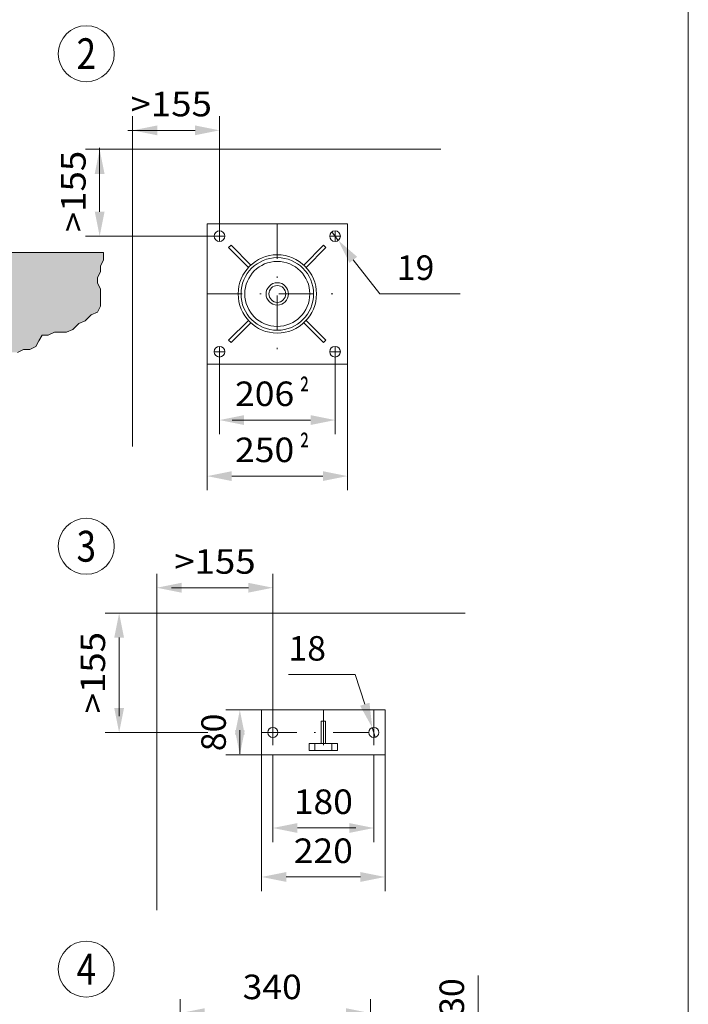
# Model space of a CAD drawing. Units: millimetres. Extents: x 0 to 210, y 0 to 297.
# Drawn here: x 162 to 210, y 109 to 179 of the extents above; entities that cross this region are included whole.
import ezdxf
from ezdxf.enums import TextEntityAlignment as Align

# ---------------------------------------------------------------- set-up
doc = ezdxf.new("R2010")
doc.units = ezdxf.units.MM
doc.header["$LTSCALE"] = 5
doc.linetypes.add('AUSGEZOGEN', pattern=[0])
doc.linetypes.add('DASHDOT', pattern=[1, 0.5, -0.25, 0, -0.25])
for name, color, linetype, true_color in [('Bemassung', 1, 'Continuous', 0xff0000), ('Layer21', 56, 'Continuous', 0x808000), ('Layer30', 56, 'Continuous', 0x808000), ('Schraffur', 96, 'Continuous', 0x008000), ('Volllinie breit', 18, 'Continuous', 0x000000), ('Zeichnungsrahmen', 96, 'Continuous', 0x008000)]:
    doc.layers.add(name, color=color, linetype=linetype, true_color=true_color)
doc.styles.add('Arial', font='arial.ttf')
doc.dimstyles.new('ISO-25', dxfattribs={"dimtxt": 2.5, "dimasz": 2.5, "dimexe": 1.25, "dimexo": 0.625, "dimtad": 1, "dimtxsty": 'Standard', "dimcen": 2.5, "dimadec": 0, "dimazin": 0, "dimtfac": 1, "dimtmove": 0, "dimatfit": 3, "dimfxl": 1, "dimarcsym": 0})

# ---------------------------------------------------------------- blocks, each defined once
blk = doc.blocks.new('avushh_001_nNn010')
at = {"layer": 'Bemassung', "color": 1, "linetype": 'DASHDOT', "lineweight": 18, "true_color": 0xff0000}
for p, q in [((180.36, 129.636), (180.36, 126.436)), ((183.96, 129.636), (183.96, 126.436)), ((187.56, 129.636), (187.56, 126.436)), ((179.56, 128.036), (188.36, 128.036))]:
    blk.add_line(p, q, dxfattribs=at)
at = {"layer": 'Volllinie breit', "color": 18, "linetype": 'AUSGEZOGEN', "lineweight": 18, "true_color": 0x000000}
for p, q in [((188.36, 129.636), (179.56, 129.636)), ((179.56, 129.636), (179.56, 126.436)), ((188.36, 126.436), (188.36, 129.636)), ((183.8, 128.836), (183.8, 127.236)), ((183.8, 128.836), (184.12, 128.836)), ((184.12, 128.836), (184.12, 127.236)), ((182.96, 127.236), (182.96, 126.756)), ((182.96, 127.236), (184.96, 127.236)), ((183.36, 127.236), (183.36, 126.756)), ((184.56, 127.236), (184.56, 126.756)), ((184.96, 127.236), (184.96, 126.756)), ((182.96, 126.756), (184.96, 126.756)), ((179.56, 126.436), (188.36, 126.436))]:
    blk.add_line(p, q, dxfattribs=at)
for centre in [(180.36, 128.036), (187.56, 128.036)]:
    blk.add_circle(centre, 0.36, dxfattribs=at)
blk = doc.blocks.new('*D12')
at = {"layer": 'Schraffur', "linetype": 'AUSGEZOGEN', "lineweight": 18, "true_color": 0xff00ff}
for points in [[(172.091, 138.36), (173.841, 138.01), (173.841, 138.71)], [(180.36, 138.36), (178.61, 138.71), (178.61, 138.01)]]:
    blk.add_hatch(color=6, dxfattribs=at).paths.add_polyline_path(points, flags=0)
at = {"layer": 'Schraffur', "color": 6, "linetype": 'AUSGEZOGEN', "lineweight": 18, "true_color": 0xff00ff}
for p, q in [((172.091, 136.554), (172.091, 139.36)), ((180.36, 129.636), (180.36, 139.36)), ((173.841, 138.36), (173.12, 138.36)), ((178.61, 138.36), (173.841, 138.36))]:
    blk.add_line(p, q, dxfattribs=at)
at = {"layer": 'Schraffur', "color": 6, "linetype": 'AUSGEZOGEN', "lineweight": 18, "true_color": 0xff00ff, "style": 'Arial', "width": 1.056316}
blk.add_text('>155', height=1.75, dxfattribs=at).set_placement((173.32, 139.36), (179.13, 139.36), align=Align.FIT)
blk = doc.blocks.new('*D13')
at = {"layer": 'Schraffur', "linetype": 'AUSGEZOGEN', "lineweight": 18, "true_color": 0xff00ff}
for points in [[(180.36, 121.215), (182.11, 120.865), (182.11, 121.565)], [(187.56, 121.215), (185.81, 121.565), (185.81, 120.865)]]:
    blk.add_hatch(color=6, dxfattribs=at).paths.add_polyline_path(points, flags=0)
at = {"layer": 'Schraffur', "color": 6, "linetype": 'AUSGEZOGEN', "lineweight": 18, "true_color": 0xff00ff}
for p, q in [((180.36, 126.436), (180.36, 120.215)), ((187.56, 126.436), (187.56, 120.215)), ((182.11, 121.215), (185.81, 121.215)), ((185.81, 121.215), (186.27, 121.215))]:
    blk.add_line(p, q, dxfattribs=at)
at = {"layer": 'Schraffur', "color": 6, "linetype": 'AUSGEZOGEN', "lineweight": 18, "true_color": 0xff00ff, "style": 'Arial', "width": 1.035837}
blk.add_text('180', height=1.75, dxfattribs=at).set_placement((181.85, 122.215), (186.07, 122.215), align=Align.FIT)
blk = doc.blocks.new('*D14')
at = {"layer": 'Schraffur', "linetype": 'AUSGEZOGEN', "lineweight": 18, "true_color": 0xff00ff}
for points in [[(179.56, 117.718), (181.31, 117.368), (181.31, 118.068)], [(188.36, 117.718), (186.61, 118.068), (186.61, 117.368)]]:
    blk.add_hatch(color=6, dxfattribs=at).paths.add_polyline_path(points, flags=0)
at = {"layer": 'Schraffur', "color": 6, "linetype": 'AUSGEZOGEN', "lineweight": 18, "true_color": 0xff00ff}
for p, q in [((179.56, 126.436), (179.56, 116.718)), ((188.36, 126.436), (188.36, 116.718)), ((181.31, 117.718), (186.61, 117.718))]:
    blk.add_line(p, q, dxfattribs=at)
at = {"layer": 'Schraffur', "color": 6, "linetype": 'AUSGEZOGEN', "lineweight": 18, "true_color": 0xff00ff, "style": 'Arial', "width": 1.035837}
blk.add_text('220', height=1.75, dxfattribs=at).set_placement((181.85, 118.718), (186.07, 118.718), align=Align.FIT)
blk = doc.blocks.new('*D15')
at = {"layer": 'Schraffur', "linetype": 'AUSGEZOGEN', "lineweight": 18, "true_color": 0xff00ff}
for points in [[(169.39, 136.554), (169.04, 134.804), (169.74, 134.804)], [(169.39, 128.036), (169.74, 129.786), (169.04, 129.786)]]:
    blk.add_hatch(color=6, dxfattribs=at).paths.add_polyline_path(points, flags=0)
at = {"layer": 'Schraffur', "color": 6, "linetype": 'AUSGEZOGEN', "lineweight": 18, "true_color": 0xff00ff}
for p, q in [((172.091, 136.554), (168.39, 136.554)), ((169.39, 134.804), (169.39, 129.786)), ((169.39, 129.786), (169.39, 129.19)), ((175.715, 128.036), (168.39, 128.036))]:
    blk.add_line(p, q, dxfattribs=at)
at = {"layer": 'Schraffur', "color": 6, "linetype": 'AUSGEZOGEN', "lineweight": 18, "true_color": 0xff00ff, "style": 'Arial', "width": 1.056316}
blk.add_text('>155', height=1.75, rotation=90, dxfattribs=at).set_placement((168.39, 129.39), (168.39, 135.2), align=Align.FIT)
blk = doc.blocks.new('*D16')
at = {"layer": 'Schraffur', "linetype": 'AUSGEZOGEN', "lineweight": 18, "true_color": 0xff00ff}
for points in [[(178.004, 129.636), (177.654, 127.886), (178.354, 127.886)], [(178.004, 126.436), (178.354, 128.186), (177.654, 128.186)]]:
    blk.add_hatch(color=6, dxfattribs=at).paths.add_polyline_path(points, flags=0)
at = {"layer": 'Schraffur', "color": 6, "linetype": 'AUSGEZOGEN', "lineweight": 18, "true_color": 0xff00ff}
for p, q in [((179.56, 129.636), (177.004, 129.636)), ((178.004, 127.886), (178.004, 128.186)), ((178.004, 127.886), (178.004, 126.496)), ((179.56, 126.436), (177.004, 126.436))]:
    blk.add_line(p, q, dxfattribs=at)
at = {"layer": 'Schraffur', "color": 6, "linetype": 'AUSGEZOGEN', "lineweight": 18, "true_color": 0xff00ff, "style": 'Arial', "width": 0.986745}
blk.add_text('80', height=1.75, rotation=90, dxfattribs=at).set_placement((177.004, 126.696), (177.004, 129.376), align=Align.FIT)
blk = doc.blocks.new('DimBlk_nNn016')
at = {"layer": 'Schraffur', "linetype": 'AUSGEZOGEN', "lineweight": 18, "true_color": 0xff00ff}
blk.add_hatch(color=6, dxfattribs=at).paths.add_polyline_path([(187.45, 128.379), (187.251, 130.152), (186.584, 129.939)], flags=0)
at = {"layer": 'Schraffur', "color": 6, "linetype": 'AUSGEZOGEN', "lineweight": 18, "true_color": 0xff00ff}
for p, q in [((186.243, 132.158), (181.47, 132.158)), ((186.918, 130.046), (186.243, 132.158)), ((187.669, 127.693), (187.45, 128.379))]:
    blk.add_line(p, q, dxfattribs=at)
at = {"layer": 'Schraffur', "color": 6, "linetype": 'AUSGEZOGEN', "lineweight": 18, "true_color": 0xff00ff, "style": 'Arial', "width": 0.986745}
blk.add_text('18', height=1.75, dxfattribs=at).set_placement((181.47, 133.158), (184.15, 133.158), align=Align.FIT)
blk = doc.blocks.new('Planungshilfe_DE-EN-FR_nNn025')
at = {"layer": 'Zeichnungsrahmen', "color": 96, "linetype": 'AUSGEZOGEN', "lineweight": 18, "true_color": 0x008000}
blk.add_line((210, 0), (210, 297), dxfattribs=at)
blk = doc.blocks.new('BOD_T_D_nNn034')
at = {"layer": 'Volllinie breit', "color": 56, "linetype": 'AUSGEZOGEN', "lineweight": 18, "true_color": 0x808000}
for p, q in [((175.676, 154.325), (175.676, 164.325)), ((175.676, 164.325), (185.676, 164.325)), ((185.676, 164.325), (185.676, 154.325)), ((177.373, 162.798), (177.203, 162.628)), ((177.203, 162.628), (178.617, 161.214)), ((177.373, 162.798), (178.787, 161.384)), ((183.979, 162.798), (182.565, 161.384)), ((184.149, 162.628), (182.734, 161.214)), ((184.149, 162.628), (183.979, 162.798)), ((177.203, 156.022), (178.617, 157.436)), ((184.149, 156.022), (182.734, 157.436)), ((177.373, 155.852), (178.787, 157.266)), ((183.979, 155.852), (182.565, 157.266)), ((177.203, 156.022), (177.373, 155.852)), ((183.979, 155.852), (184.149, 156.022)), ((185.676, 154.325), (175.676, 154.325))]:
    blk.add_line(p, q, dxfattribs=at)
for centre, radius in [((176.556, 163.445), 0.38), ((184.796, 163.445), 0.38), ((180.676, 159.325), 2.794), ((180.676, 159.325), 2.59), ((180.676, 159.325), 2.32), ((180.676, 159.325), 0.8), ((180.676, 159.325), 0.6), ((176.556, 155.205), 0.38), ((184.796, 155.205), 0.38)]:
    blk.add_circle(centre, radius, dxfattribs=at)
at = {"layer": 'Zeichnungsrahmen', "color": 56, "linetype": 'DASHDOT', "lineweight": 18, "true_color": 0x808000}
for p, q in [((176.556, 163.825), (176.556, 163.065)), ((180.676, 164.325), (180.676, 154.325)), ((184.796, 163.065), (184.796, 163.825)), ((176.936, 163.445), (176.176, 163.445)), ((185.176, 163.445), (184.416, 163.445)), ((175.676, 159.325), (185.676, 159.325)), ((176.556, 155.585), (176.556, 154.825)), ((184.796, 154.825), (184.796, 155.585)), ((176.176, 155.205), (176.936, 155.205)), ((184.416, 155.205), (185.176, 155.205))]:
    blk.add_line(p, q, dxfattribs=at)
blk = doc.blocks.new('*D36')
at = {"layer": 'Zeichnungsrahmen', "linetype": 'AUSGEZOGEN', "lineweight": 18, "true_color": 0xff00ff}
for points in [[(170.356, 171), (172.106, 170.65), (172.106, 171.35)], [(176.556, 171), (174.806, 171.35), (174.806, 170.65)]]:
    blk.add_hatch(color=6, dxfattribs=at).paths.add_polyline_path(points, flags=0)
at = {"layer": 'Zeichnungsrahmen', "color": 6, "linetype": 'AUSGEZOGEN', "lineweight": 18, "true_color": 0xff00ff}
for p, q in [((170.356, 169.645), (170.356, 172)), ((176.556, 163.825), (176.556, 172)), ((172.106, 171), (170, 171)), ((174.806, 171), (172.106, 171))]:
    blk.add_line(p, q, dxfattribs=at)
at = {"layer": 'Zeichnungsrahmen', "color": 6, "linetype": 'AUSGEZOGEN', "lineweight": 18, "true_color": 0xff00ff, "style": 'Arial', "width": 1.056316}
blk.add_text('>155', height=1.75, dxfattribs=at).set_placement((170.2, 172), (176.01, 172), align=Align.FIT)
blk = doc.blocks.new('*D37')
at = {"layer": 'Zeichnungsrahmen', "linetype": 'AUSGEZOGEN', "lineweight": 18, "true_color": 0xff00ff}
for points in [[(168, 169.645), (167.65, 167.895), (168.35, 167.895)], [(168, 163.445), (168.35, 165.195), (167.65, 165.195)]]:
    blk.add_hatch(color=6, dxfattribs=at).paths.add_polyline_path(points, flags=0)
at = {"layer": 'Zeichnungsrahmen', "color": 6, "linetype": 'AUSGEZOGEN', "lineweight": 18, "true_color": 0xff00ff}
for p, q in [((170.356, 169.645), (167, 169.645)), ((168, 167.895), (168, 169.74)), ((168, 165.195), (168, 167.895)), ((176.176, 163.445), (167, 163.445))]:
    blk.add_line(p, q, dxfattribs=at)
at = {"layer": 'Zeichnungsrahmen', "color": 6, "linetype": 'AUSGEZOGEN', "lineweight": 18, "true_color": 0xff00ff, "style": 'Arial', "width": 1.056316}
blk.add_text('>155', height=1.75, rotation=90, dxfattribs=at).set_placement((167, 163.73), (167, 169.54), align=Align.FIT)
blk = doc.blocks.new('DimBlk_nNn037')
at = {"layer": 'Zeichnungsrahmen', "linetype": 'AUSGEZOGEN', "lineweight": 18, "true_color": 0xff00ff}
blk.add_hatch(color=6, dxfattribs=at).paths.add_polyline_path([(185.028, 163.145), (185.822, 161.546), (186.376, 161.975)], flags=0)
at = {"layer": 'Zeichnungsrahmen', "color": 6, "linetype": 'AUSGEZOGEN', "lineweight": 18, "true_color": 0xff00ff}
for p, q in [((184.563, 163.746), (185.028, 163.145)), ((186.099, 161.761), (187.984, 159.325)), ((187.984, 159.325), (193.73, 159.325))]:
    blk.add_line(p, q, dxfattribs=at)
at = {"layer": 'Zeichnungsrahmen', "color": 6, "linetype": 'AUSGEZOGEN', "lineweight": 18, "true_color": 0xff00ff, "style": 'Arial', "width": 0.986745}
blk.add_text('19', height=1.75, dxfattribs=at).set_placement((189.2, 160.325), (191.88, 160.325), align=Align.FIT)
blk = doc.blocks.new('*D39')
at = {"layer": 'Zeichnungsrahmen', "linetype": 'AUSGEZOGEN', "lineweight": 18, "true_color": 0xff00ff}
for points in [[(176.556, 150.325), (178.306, 149.975), (178.306, 150.675)], [(184.796, 150.325), (183.046, 150.675), (183.046, 149.975)]]:
    blk.add_hatch(color=6, dxfattribs=at).paths.add_polyline_path(points, flags=0)
at = {"layer": 'Zeichnungsrahmen', "color": 6, "linetype": 'AUSGEZOGEN', "lineweight": 18, "true_color": 0xff00ff}
for p, q in [((176.556, 154.825), (176.556, 149.325)), ((184.796, 154.825), (184.796, 149.325)), ((178.306, 150.325), (177.46, 150.325)), ((178.306, 150.325), (183.046, 150.325))]:
    blk.add_line(p, q, dxfattribs=at)
at = {"layer": 'Zeichnungsrahmen', "color": 6, "linetype": 'AUSGEZOGEN', "lineweight": 18, "true_color": 0xff00ff, "style": 'Arial'}
for s, width, p, p2 in [('²', 0.835637, (182.28, 151.325), (182.96, 151.325)), ('206', 1.035837, (177.66, 151.325), (181.88, 151.325))]:
    blk.add_text(s, height=1.75, dxfattribs=dict(at, width=width)).set_placement(p, p2, align=Align.FIT)
blk = doc.blocks.new('*D40')
at = {"layer": 'Zeichnungsrahmen', "linetype": 'AUSGEZOGEN', "lineweight": 18, "true_color": 0xff00ff}
for points in [[(175.676, 146.325), (177.426, 145.975), (177.426, 146.675)], [(185.676, 146.325), (183.926, 146.675), (183.926, 145.975)]]:
    blk.add_hatch(color=6, dxfattribs=at).paths.add_polyline_path(points, flags=0)
at = {"layer": 'Zeichnungsrahmen', "color": 6, "linetype": 'AUSGEZOGEN', "lineweight": 18, "true_color": 0xff00ff}
for p, q in [((175.676, 154.325), (175.676, 145.325)), ((185.676, 154.325), (185.676, 145.325)), ((177.426, 146.325), (183.926, 146.325))]:
    blk.add_line(p, q, dxfattribs=at)
at = {"layer": 'Zeichnungsrahmen', "color": 6, "linetype": 'AUSGEZOGEN', "lineweight": 18, "true_color": 0xff00ff, "style": 'Arial'}
for s, width, p, p2 in [('250', 1.035837, (177.66, 147.325), (181.88, 147.325)), ('²', 0.835637, (182.28, 147.325), (182.96, 147.325))]:
    blk.add_text(s, height=1.75, dxfattribs=dict(at, width=width)).set_placement(p, p2, align=Align.FIT)
blk = doc.blocks.new('*D61')
at = {"layer": 'Bemassung', "linetype": 'AUSGEZOGEN', "lineweight": 18, "true_color": 0xff00ff}
for points in [[(173.734, 108), (175.484, 107.65), (175.484, 108.35)], [(187.334, 108), (185.584, 108.35), (185.584, 107.65)]]:
    blk.add_hatch(color=6, dxfattribs=at).paths.add_polyline_path(points, flags=0)
at = {"layer": 'Bemassung', "color": 6, "linetype": 'AUSGEZOGEN', "lineweight": 18, "true_color": 0xff00ff}
for p, q in [((173.734, 103.864), (173.734, 109)), ((187.334, 103.864), (187.334, 109)), ((175.484, 108), (185.584, 108))]:
    blk.add_line(p, q, dxfattribs=at)
at = {"layer": 'Bemassung', "color": 6, "linetype": 'AUSGEZOGEN', "lineweight": 18, "true_color": 0xff00ff, "style": 'Arial', "width": 1.035837}
blk.add_text('340', height=1.75, dxfattribs=at).set_placement((178.2, 109), (182.42, 109), align=Align.FIT)
blk = doc.blocks.new('*D64')
at = {"layer": 'Bemassung', "linetype": 'AUSGEZOGEN', "lineweight": 18, "true_color": 0xff00ff}
for points in [[(195, 105.064), (195.35, 106.814), (194.65, 106.814)], [(195, 103.864), (194.65, 102.114), (195.35, 102.114)]]:
    blk.add_hatch(color=6, dxfattribs=at).paths.add_polyline_path(points, flags=0)
at = {"layer": 'Bemassung', "color": 6, "linetype": 'AUSGEZOGEN', "lineweight": 18, "true_color": 0xff00ff}
for p, q in [((195, 106.814), (195, 110.692)), ((195, 106.814), (195, 108.564)), ((188.534, 105.064), (196, 105.064)), ((195, 103.864), (195, 105.064)), ((187.734, 103.864), (196, 103.864)), ((195, 102.114), (195, 100.364))]:
    blk.add_line(p, q, dxfattribs=at)
at = {"layer": 'Bemassung', "color": 6, "linetype": 'AUSGEZOGEN', "lineweight": 18, "true_color": 0xff00ff, "style": 'Arial', "width": 0.986745}
blk.add_text('30', height=1.75, rotation=90, dxfattribs=at).set_placement((194, 107.812), (194, 110.492), align=Align.FIT)

msp = doc.modelspace()

# ---------------------------------------------------------------- hatches: boundary and pattern name
at = {"layer": 'Volllinie breit', "linetype": 'AUSGEZOGEN', "lineweight": 18, "true_color": 0x008000}
h = msp.add_hatch(dxfattribs=at)
h.set_pattern_fill('MegaCAD_A-BET2', color=96, scale=0.4, style=0)
h.set_pattern_definition([(70, (0, 0), (-2.57115, 3.06418), [0.4, -3.6]), (130, (0, 0), (-3.93923, -0.694593), [0.4, -3.6]), (10, (-0.257, 0.3064), (1.36808, 3.75877), [0.4, -3.6]), (45, (0, 0), (-0.724693, 2.704592), [0.2, -2.6]), (105, (0, 0), (-2.704592, 0.724693), [0.2, -2.6]), (-15, (-0.0518, 0.1932), (1.9799, 1.979899), [0.2, -2.6]), (119, (2, 0), (-3.14326, -0.187377), [0, -2.92, 0, -2.76, 0, -3.08]), (57, (0, 1.2), (-1.122678, 2.016828), [0, -2.04, 0, -1.96, 0, -2.12]), (23, (0.8, 2), (0.331099, 1.574539), [0, -1.88, 0, -1.72, 0, -2.04])])
h.paths.add_polyline_path([(146.87969, 58.50655), (136.67969, 58.50655), (135.47969, 58.50655), (103.47969, 58.50655), (102.27969, 58.50655), (81.56272, 58.50655), (81.76799, 57.4577), (81.92281, 57.4577), (81.92281, 57.30289), (82.07763, 57.30289), (82.07763, 57.14807), (82.23245, 57.14807), (82.23245, 56.99325), (82.23245, 56.83843), (82.38727, 56.83843), (82.38727, 56.68361), (82.54209, 56.52879), (82.6969, 56.21915), (83.16136, 56.06433), (83.471, 55.90951), (83.78064, 55.7547), (83.93546, 55.59988), (84.09028, 55.59988), (84.09028, 55.44506), (84.24509, 55.44506), (84.39991, 55.44506), (84.39991, 55.29024), (84.55473, 55.29024), (84.55473, 55.13542), (84.70955, 55.13542), (84.86437, 54.9806), (85.32883, 54.9806), (85.79328, 54.9806), (87.34148, 54.9806), (87.65111, 54.9806), (87.80593, 54.9806), (87.96075, 54.9806), (88.11557, 54.9806), (88.27039, 54.9806), (88.27039, 54.82578), (88.42521, 54.82578), (88.58003, 54.82578), (88.88967, 54.67096), (89.1993, 54.67096), (89.66376, 54.67096), (89.9734, 54.51614), (90.28304, 54.51614), (90.74749, 54.51614), (91.05713, 54.51614), (91.36677, 54.36132), (91.52159, 54.36132), (91.67641, 54.36132), (91.98605, 54.36132), (92.14087, 54.36132), (92.29568, 54.36132), (92.4505, 54.2065), (92.60532, 54.2065), (92.60532, 54.05169), (92.76014, 54.05169), (92.91496, 53.89687), (93.2246, 53.89687), (93.53424, 53.74205), (94.15351, 53.74205), (94.61797, 53.74205), (94.77279, 53.58723), (94.92761, 53.58723), (95.08243, 53.58723), (95.39207, 53.58723), (95.54688, 53.58723), (95.7017, 53.58723), (95.85652, 53.58723), (96.01134, 53.58723), (96.16616, 53.58723), (96.32098, 53.58723), (96.4758, 53.58723), (96.63062, 53.58723), (96.78544, 53.43241), (96.94026, 53.27759), (97.09507, 53.12277), (97.40471, 53.12277), (97.71435, 52.96795), (97.86917, 52.81313), (98.02399, 52.65831), (98.17881, 52.65831), (98.33363, 52.5035), (98.48845, 52.5035), (98.64326, 52.5035), (98.79808, 52.5035), (98.9529, 52.5035), (99.10772, 52.5035), (99.26254, 52.5035), (99.41736, 52.5035), (99.727, 52.5035), (100.03664, 52.5035), (100.34627, 52.5035), (100.65591, 52.5035), (100.96555, 52.5035), (101.27519, 52.5035), (101.58483, 52.5035), (101.73965, 52.65831), (102.04928, 52.65831), (102.2041, 52.65831), (102.51374, 52.65831), (102.82338, 52.65831), (103.13302, 52.65831), (103.44266, 52.65831), (103.75229, 52.65831), (104.06193, 52.65831), (104.52639, 52.65831), (104.99085, 52.65831), (105.14566, 52.65831), (105.30048, 52.65831), (105.61012, 52.65831), (105.76494, 52.65831), (105.91976, 52.65831), (106.2294, 52.65831), (106.38422, 52.65831), (106.53904, 52.65831), (106.84867, 52.65831), (107.00349, 52.65831), (107.15831, 52.65831), (107.46795, 52.65831), (107.62277, 52.65831), (107.77759, 52.65831), (108.08723, 52.65831), (108.39686, 52.65831), (108.86132, 52.65831), (109.17096, 52.65831), (109.63542, 52.65831), (110.25469, 52.65831), (110.71915, 52.65831), (111.33843, 52.65831), (113.04144, 52.65831), (113.66071, 52.81313), (115.2089, 52.81313), (115.51854, 52.81313), (115.82818, 52.81313), (116.29264, 52.81313), (116.60227, 52.81313), (116.75709, 52.81313), (116.91191, 52.81313), (117.06673, 52.81313), (117.22155, 52.81313), (117.68601, 52.81313), (117.99564, 52.81313), (118.4601, 52.81313), (118.92456, 52.81313), (119.54383, 52.81313), (120.00829, 52.81313), (120.16311, 52.81313), (120.31793, 52.81313), (120.47275, 52.81313), (120.78239, 52.81313), (121.09203, 52.81313), (121.7113, 52.96795), (122.17576, 52.96795), (122.64022, 52.96795), (123.10467, 52.96795), (123.41431, 52.96795), (123.72395, 52.96795), (124.03359, 52.96795), (124.34323, 52.81313), (124.65286, 52.81313), (124.9625, 52.65831), (125.27214, 52.5035), (125.58178, 52.5035), (126.04623, 52.34868), (126.35587, 52.19386), (126.51069, 52.19386), (126.66551, 52.19386), (126.82033, 52.19386), (126.97515, 52.19386), (127.43961, 52.19386), (127.90406, 52.19386), (128.36852, 52.19386), (128.83298, 52.19386), (129.14262, 52.19386), (129.45225, 52.19386), (129.60707, 52.19386), (129.76189, 52.03904), (130.07153, 51.88422), (130.22635, 51.88422), (130.53599, 51.88422), (130.84562, 51.88422), (131.00044, 51.88422), (131.15526, 51.88422), (131.31008, 51.88422), (131.4649, 51.88422), (131.4649, 52.03904), (131.77454, 52.03904), (132.08418, 52.03904), (132.54863, 52.19386), (133.16791, 52.19386), (133.63237, 52.34868), (133.94201, 52.5035), (134.40646, 52.5035), (134.87092, 52.65831), (135.18056, 52.65831), (135.64501, 52.65831), (136.10947, 52.65831), (136.26429, 52.65831), (136.72875, 52.65831), (137.19321, 52.65831), (137.65766, 52.65831), (137.9673, 52.65831), (138.27694, 52.65831), (138.58658, 52.65831), (138.89621, 52.65831), (139.05103, 52.65831), (139.20585, 52.65831), (139.51549, 52.65831), (139.82513, 52.81313), (139.97995, 52.81313), (140.28959, 52.96795), (140.59922, 52.96795), (141.06368, 53.12277), (141.52814, 53.27759), (141.83778, 53.43241), (141.9926, 53.43241), (141.9926, 53.58723), (142.14741, 53.58723), (142.30223, 53.58723), (142.61187, 53.58723), (143.23115, 53.74205), (143.6956, 53.74205), (144.00524, 53.89687), (144.31488, 54.05169), (144.4697, 54.05169), (144.62452, 54.05169), (144.77934, 54.05169), (144.93416, 54.05169), (145.08898, 54.05169), (145.55343, 54.2065), (145.86307, 54.36132), (146.01789, 54.36132), (146.17271, 54.36132), (146.32753, 54.36132), (146.48235, 54.36132), (147.10162, 54.51614), (148.64981, 54.67096), (151.09946, 54.82578), (151.56392, 54.9806), (151.71874, 55.13542), (151.87355, 55.13542), (152.18319, 55.13542), (152.33801, 55.13542), (152.56168, 55.24725), (152.56168, 55.2945), (152.56168, 55.5191), (152.56168, 55.7437), (152.56168, 55.96831), (152.56168, 56.19291), (152.56168, 56.41751), (152.78628, 56.64211), (152.78628, 56.86671), (152.78628, 57.09131), (153.01088, 57.54052), (153.23548, 57.76512), (153.46008, 57.98972), (153.46008, 58.21432), (153.68469, 58.43893), (153.90929, 58.66353), (153.90929, 58.88813), (153.90929, 59.11273), (153.90929, 59.33733), (153.90929, 59.56193), (153.90929, 59.78654), (153.68469, 60.23574), (153.68469, 60.68494), (153.46008, 60.90955), (153.46008, 61.35875), (153.46008, 61.58335), (153.46008, 61.80795), (153.46008, 62.25716), (153.46008, 62.70636), (153.46008, 62.93096), (153.46008, 63.15556), (153.46008, 63.38017), (153.46008, 63.60477), (153.46008, 63.82937), (153.46008, 64.05397), (153.46008, 64.50317), (153.46008, 64.72778), (153.46008, 65.17698), (153.46008, 65.40158), (153.68469, 65.62618), (153.90929, 65.85079), (153.90929, 66.07539), (154.13389, 66.29999), (154.13389, 66.52459), (154.35849, 66.97379), (154.35849, 67.423), (154.58309, 67.6476), (154.58309, 67.8722), (154.58309, 68.0968), (154.58309, 68.3214), (154.58309, 68.54601), (154.58309, 68.77061), (154.58309, 69.21981), (154.58309, 69.44441), (154.35849, 69.66902), (154.35849, 70.11822), (154.13389, 70.34282), (154.13389, 70.56742), (154.13389, 70.79202), (154.13389, 71.01663), (154.13389, 71.24123), (153.90929, 71.69043), (153.90929, 71.91503), (153.90929, 72.58884), (153.90929, 73.03804), (153.90929, 73.71185), (153.90929, 73.93645), (153.90929, 74.16105), (153.90929, 74.61026), (153.90929, 74.83486), (153.90929, 75.05946), (153.90929, 75.28406), (154.13389, 75.73326), (154.13389, 76.18247), (154.13389, 76.63167), (154.35849, 76.85627), (154.35849, 77.30548), (154.35849, 77.75468), (154.35849, 77.97928), (154.35849, 78.42849), (154.35849, 78.65309), (154.35849, 78.87769), (154.35849, 79.10229), (154.35849, 79.32689), (154.35849, 79.55149), (154.35849, 79.7761), (154.13389, 80.0007), (154.13389, 80.2253), (154.13389, 80.4499), (154.13389, 81.12371), (154.13389, 81.57291), (154.13389, 82.24672), (154.13389, 82.92052), (154.13389, 83.36973), (154.13389, 84.04353), (154.13389, 84.71734), (154.13389, 84.94194), (154.13389, 85.16654), (154.13389, 85.39114), (154.35849, 85.84035), (154.35849, 86.06495), (154.58309, 86.28955), (154.58309, 86.51415), (154.58309, 86.73875), (154.8077, 86.96335), (154.8077, 87.18796), (154.8077, 87.41256), (154.8077, 87.63716), (155.0323, 88.08636), (155.0323, 88.31097), (155.0323, 88.76017), (155.0323, 88.98477), (155.0323, 89.20937), (155.0323, 89.43397), (155.0323, 89.65858), (155.0323, 89.88318), (155.0323, 90.10778), (155.0323, 90.33238), (155.0323, 90.55698), (155.0323, 90.78158), (154.8077, 91.00619), (154.8077, 91.45539), (154.8077, 91.67999), (154.8077, 92.1292), (154.58309, 92.3538), (154.58309, 92.5784), (154.58309, 92.803), (154.35849, 93.0276), (154.35849, 93.2522), (154.35849, 93.47681), (154.13389, 93.70141), (154.13389, 93.92601), (154.13389, 94.37521), (153.90929, 94.59982), (153.90929, 94.82442), (153.90929, 95.04902), (153.90929, 95.27362), (154.13389, 95.49822), (154.13389, 95.94743), (154.35849, 96.39663), (154.35849, 96.84583), (154.58309, 97.07044), (154.58309, 97.29504), (154.8077, 97.51964), (155.0323, 97.74424), (155.0323, 97.96884), (155.2569, 98.19344), (155.2569, 98.41805), (155.2569, 98.86725), (155.2569, 99.09185), (155.2569, 99.31645), (155.2569, 99.99026), (155.2569, 100.21486), (155.2569, 100.43946), (155.2569, 100.66406), (155.2569, 100.88867), (155.2569, 101.11327), (155.2569, 101.33787), (155.2569, 101.56247), (155.2569, 101.78707), (155.2569, 102.23628), (155.2569, 102.46088), (155.2569, 102.68548), (155.2569, 102.91008), (155.0323, 103.35929), (155.0323, 103.58389), (155.0323, 103.80849), (154.8077, 104.25769), (154.8077, 104.7069), (154.8077, 104.9315), (154.58309, 105.3807), (154.58309, 105.6053), (154.58309, 105.82991), (154.58309, 106.05451), (154.58309, 106.50371), (154.58309, 106.72831), (154.58309, 106.95291), (154.58309, 107.17752), (154.58309, 107.40212), (154.58309, 107.85132), (154.58309, 108.07592), (154.8077, 108.52513), (155.0323, 108.97433), (155.2569, 109.19893), (155.2569, 109.64814), (155.4815, 109.87274), (155.7061, 110.09734), (155.7061, 110.32194), (155.9307, 110.54654), (155.9307, 110.77115), (156.15531, 110.99575), (156.15531, 111.22035), (156.15531, 111.44495), (156.15531, 111.66955), (155.9307, 111.89415), (155.7061, 112.34336), (155.4815, 112.56796), (155.4815, 113.01716), (155.2569, 113.24176), (155.2569, 113.46637), (155.2569, 113.69097), (155.2569, 113.91557), (155.2569, 114.14017), (155.2569, 114.36477), (155.2569, 114.58938), (155.4815, 114.58938), (155.4815, 114.81398), (155.4815, 115.03858), (155.7061, 115.26318), (155.7061, 115.48778), (155.9307, 115.93699), (155.9307, 116.16159), (155.9307, 116.38619), (155.9307, 116.61079), (155.9307, 116.83539), (155.9307, 117.06), (155.9307, 117.2846), (155.9307, 117.5092), (155.9307, 117.7338), (155.9307, 117.9584), (155.7061, 118.183), (155.4815, 118.40761), (155.2569, 118.63221), (155.0323, 118.85681), (155.0323, 119.08141), (154.8077, 119.30601), (154.58309, 119.75522), (154.58309, 119.97982), (154.35849, 120.42902), (154.35849, 120.65362), (154.35849, 121.10283), (154.35849, 121.55203), (154.35849, 121.77663), (154.35849, 122.00124), (154.35849, 122.22584), (154.35849, 122.45044), (154.35849, 122.67504), (154.35849, 123.12424), (154.35849, 123.34885), (154.58309, 123.79805), (154.58309, 124.24725), (154.87969, 124.69214), (155.55925, 125.29445), (155.77273, 125.73609), (155.77273, 126.14752), (155.77273, 126.76466), (155.77273, 127.17609), (155.77273, 127.79323), (155.77273, 128.20465), (155.77273, 128.61608), (155.99216, 129.02751), (155.99216, 129.43893), (155.99216, 129.85036), (155.99216, 130.26179), (155.99216, 130.67321), (155.99216, 131.08464), (155.99216, 131.49607), (155.99216, 132.11321), (155.77273, 132.52463), (155.77273, 132.93606), (155.5533, 133.34749), (155.5533, 133.96463), (155.5533, 134.37606), (155.33388, 134.78748), (155.33388, 135.19891), (155.33388, 135.61034), (155.33388, 136.02176), (155.33388, 136.43319), (155.33388, 136.84462), (155.33388, 137.25604), (155.33388, 137.66747), (155.33388, 138.0789), (155.33388, 138.49032), (155.5533, 139.10746), (155.5533, 139.51889), (155.5533, 139.93032), (155.5533, 140.34175), (155.5533, 140.75317), (155.5533, 141.1646), (155.5533, 141.78174), (155.5533, 142.19317), (155.5533, 142.60459), (155.77273, 143.01602), (155.99216, 143.42745), (156.21159, 143.83887), (156.43101, 144.2503), (156.65044, 144.66173), (156.86987, 145.07315), (156.86987, 145.48458), (156.86987, 145.89601), (156.86987, 146.51315), (156.86987, 147.13029), (156.86987, 147.54172), (156.86987, 147.95314), (156.86987, 148.36457), (156.86987, 148.776), (157.0893, 149.18742), (157.30872, 149.59885), (157.52815, 150.21599), (157.74758, 151.03884), (157.96701, 151.65598), (158.18643, 152.06741), (158.18643, 152.68455), (158.18643, 153.09598), (158.62529, 153.5074), (158.62529, 153.91883), (159.06415, 154.33026), (159.503, 154.74169), (159.94186, 154.74169), (160.38071, 154.9474), (160.81957, 155.15311), (161.25842, 155.15311), (161.69728, 155.15311), (162.13613, 155.15311), (162.57499, 155.35883), (163.01384, 155.35883), (163.4527, 155.56454), (163.67213, 155.97597), (163.89155, 156.38739), (164.33041, 156.38739), (164.76926, 156.59311), (165.20812, 156.59311), (165.64698, 156.59311), (166.08583, 156.79882), (166.52469, 157.21025), (166.96354, 157.41596), (167.4024, 157.82739), (167.84125, 158.0331), (168.06068, 158.44453), (168.06068, 158.85595), (168.06068, 159.26738), (168.06068, 159.67881), (167.84125, 160.09023), (167.84125, 160.50166), (168.06068, 160.91309), (168.06068, 161.32452), (168.28011, 161.73594), (168.28011, 162.14737), (168.28011, 162.28279), (161.31968, 162.28279), (153.07969, 162.28279), (146.87969, 162.28279), (146.87969, 152.69942), (146.87969, 122.48579)], flags=0)

# ---------------------------------------------------------------- linework, layer by layer
at = {"layer": 'Layer21', "color": 56, "linetype": 'AUSGEZOGEN', "lineweight": 18, "true_color": 0x808000}
msp.add_lwpolyline([(162.13613, 155.15311), (162.57499, 155.35883), (163.01384, 155.35883), (163.4527, 155.56454), (163.67213, 155.97597), (163.89155, 156.38739), (164.33041, 156.38739), (164.76926, 156.59311), (165.20812, 156.59311), (165.64698, 156.59311), (166.08583, 156.79882), (166.52469, 157.21025), (166.96354, 157.41596), (167.4024, 157.82739), (167.84125, 158.0331), (168.06068, 158.44453), (168.06068, 158.85595), (168.06068, 159.26738), (168.06068, 159.67881), (167.84125, 160.09023), (167.84125, 160.50166), (168.06068, 160.91309), (168.06068, 161.32452), (168.28011, 161.73594), (168.28011, 162.14737), (168.28011, 162.28279)], dxfattribs=at)
at = {"layer": 'Layer30', "color": 56, "linetype": 'AUSGEZOGEN', "lineweight": 18, "true_color": 0x808000}
for p, q in [((192.33299, 169.64514), (170.35572, 169.64514)), ((170.35572, 169.64514), (170.35572, 148.44353)), ((146.87969, 162.28279), (168.28011, 162.28279)), ((194.06806, 136.55445), (172.09078, 136.55445)), ((172.09078, 136.55445), (172.09078, 115.35283))]:
    msp.add_line(p, q, dxfattribs=at)
at = {"layer": 'Zeichnungsrahmen', "color": 96, "linetype": 'AUSGEZOGEN', "lineweight": 18, "true_color": 0x008000}
for centre in [(167.04797, 176.46671), (167.04797, 141.32044), (167.04797, 111.14141)]:
    msp.add_circle(centre, 2, dxfattribs=at)

# ---------------------------------------------------------------- block references
for name in ['Planungshilfe_DE-EN-FR_nNn025', 'BOD_T_D_nNn034', 'DimBlk_nNn037', 'DimBlk_nNn016', 'avushh_001_nNn010']:
    msp.add_blockref(name, (0, 0))

# ---------------------------------------------------------------- texts
at = {"layer": 'Zeichnungsrahmen', "color": 96, "linetype": 'AUSGEZOGEN', "lineweight": 18, "true_color": 0x008000, "style": 'Arial', "width": 0.811856}
for s, p, p2 in [('2', (166.35497, 175.36671), (167.74097, 175.36671)), ('3', (166.35497, 140.22044), (167.74097, 140.22044)), ('4', (166.35497, 110.04141), (167.74097, 110.04141))]:
    msp.add_text(s, height=2.2, dxfattribs=at).set_placement(p, p2, align=Align.FIT)

# ---------------------------------------------------------------- dimensions: what is measured, and where the dimension line sits
at = {"layer": 'Bemassung', "color": 6, "linetype": 'AUSGEZOGEN', "lineweight": 18, "true_color": 0xff00ff}
dim = msp.add_linear_dim(base=(187.33386, 108), p1=(173.73386, 103.86382), p2=(187.33386, 103.86382), dimstyle='ISO-25', override={"dimtxt": 1.75, "dimasz": 1.75, "dimexe": 1.25, "dimgap": 0.25, "dimtad": 1, "dimjust": 3, "dimdec": 2, "dimlfac": 25, "dimzin": 8, "dimpost": '<>', "dimtxsty": 'Arial', "dimsah": 1, "dimclrd": 6, "dimclre": 6, "dimclrt": 6, "dimadec": 2}, dxfattribs=at)
dim.commit()
dim.dimension.update_dxf_attribs({"geometry": '*D61', "text_midpoint": (180.31, 109.875), "dimtype": 160})
dim = msp.add_linear_dim(base=(195, 105.06382), p1=(187.73386, 103.86382), p2=(188.53386, 105.06382), angle=90, dimstyle='ISO-25', override={"dimtxt": 1.75, "dimasz": 1.75, "dimexe": 1.25, "dimgap": 0.25, "dimtad": 1, "dimjust": 3, "dimdec": 2, "dimlfac": 25, "dimzin": 8, "dimpost": '<>', "dimtxsty": 'Arial', "dimsah": 1, "dimclrd": 6, "dimclre": 6, "dimclrt": 6, "dimadec": 2}, dxfattribs=at)
dim.commit()
dim.dimension.update_dxf_attribs({"geometry": '*D64', "text_midpoint": (193.125, 109.15187), "dimtype": 160, "text_rotation": 90})
at = {"layer": 'Schraffur', "color": 6, "linetype": 'AUSGEZOGEN', "lineweight": 18, "true_color": 0xff00ff}
dim = msp.add_linear_dim(base=(172.09078, 138.35965), p1=(180.35967, 129.63577), p2=(172.09078, 136.55445), angle=180, text='>155', dimstyle='ISO-25', override={"dimtxt": 1.75, "dimasz": 1.75, "dimexe": 1.25, "dimgap": 0.25, "dimtad": 1, "dimjust": 3, "dimdec": 2, "dimlfac": 25, "dimzin": 8, "dimtxsty": 'Arial', "dimsah": 1, "dimclrd": 6, "dimclre": 6, "dimclrt": 6, "dimadec": 2}, dxfattribs=at)
dim.commit()
dim.dimension.update_dxf_attribs({"geometry": '*D12', "text_midpoint": (176.22522, 140.23465), "dimtype": 160})
dim = msp.add_linear_dim(base=(169.3895, 128.03577), p1=(172.09078, 136.55445), p2=(175.71464, 128.03577), angle=270, text='>155', dimstyle='ISO-25', override={"dimtxt": 1.75, "dimasz": 1.75, "dimexe": 1.25, "dimgap": 0.25, "dimtad": 1, "dimjust": 3, "dimdec": 2, "dimlfac": 25, "dimzin": 8, "dimtxsty": 'Arial', "dimsah": 1, "dimclrd": 6, "dimclre": 6, "dimclrt": 6, "dimadec": 2}, dxfattribs=at)
dim.commit()
dim.dimension.update_dxf_attribs({"geometry": '*D15', "text_midpoint": (167.5145, 132.29511), "dimtype": 160, "text_rotation": 90})
dim = msp.add_linear_dim(base=(178.00374, 126.43577), p1=(179.55967, 129.63577), p2=(179.55967, 126.43577), angle=270, dimstyle='ISO-25', override={"dimtxt": 1.75, "dimasz": 1.75, "dimexe": 1.25, "dimgap": 0.25, "dimtad": 1, "dimjust": 3, "dimdec": 2, "dimlfac": 25, "dimzin": 8, "dimpost": '<>', "dimtxsty": 'Arial', "dimsah": 1, "dimclrd": 6, "dimclre": 6, "dimclrt": 6, "dimadec": 2}, dxfattribs=at)
dim.commit()
dim.dimension.update_dxf_attribs({"geometry": '*D16', "text_midpoint": (176.12874, 128.03577), "dimtype": 160, "text_rotation": 90})
for base, p1, p2, picture, middle in [((188.35967, 117.71761), (179.55967, 126.43577), (188.35967, 126.43577), '*D14', (183.95967, 119.59261)), ((187.55967, 121.21465), (180.35967, 126.43577), (187.55967, 126.43577), '*D13', (183.95967, 123.08965))]:
    dim = msp.add_linear_dim(base=base, p1=p1, p2=p2, dimstyle='ISO-25', override={"dimtxt": 1.75, "dimasz": 1.75, "dimexe": 1.25, "dimgap": 0.25, "dimtad": 1, "dimjust": 3, "dimdec": 2, "dimlfac": 25, "dimzin": 8, "dimpost": '<>', "dimtxsty": 'Arial', "dimsah": 1, "dimclrd": 6, "dimclre": 6, "dimclrt": 6, "dimadec": 2}, dxfattribs=at)
    dim.commit()
    dim.dimension.update_dxf_attribs({"geometry": picture, "text_midpoint": middle, "dimtype": 160})
at = {"layer": 'Zeichnungsrahmen', "color": 6, "linetype": 'AUSGEZOGEN', "lineweight": 18, "true_color": 0xff00ff}
dim = msp.add_linear_dim(base=(170.35572, 171), p1=(176.55572, 163.82514), p2=(170.35572, 169.64514), angle=180, dimstyle='ISO-25', override={"dimtxt": 1.75, "dimasz": 1.75, "dimexe": 1.25, "dimgap": 0.25, "dimtad": 1, "dimjust": 3, "dimdec": 2, "dimlfac": 25, "dimzin": 8, "dimpost": '><>', "dimtxsty": 'Arial', "dimsah": 1, "dimclrd": 6, "dimclre": 6, "dimclrt": 6, "dimadec": 2}, dxfattribs=at)
dim.commit()
dim.dimension.update_dxf_attribs({"geometry": '*D36', "text_midpoint": (173.105, 172.875), "dimtype": 160})
dim = msp.add_linear_dim(base=(168, 169.64514), p1=(176.17572, 163.44514), p2=(170.35572, 169.64514), angle=90, dimstyle='ISO-25', override={"dimtxt": 1.75, "dimasz": 1.75, "dimexe": 1.25, "dimgap": 0.25, "dimtad": 1, "dimjust": 3, "dimdec": 2, "dimlfac": 25, "dimzin": 8, "dimpost": '><>', "dimtxsty": 'Arial', "dimsah": 1, "dimclrd": 6, "dimclre": 6, "dimclrt": 6, "dimadec": 2}, dxfattribs=at)
dim.commit()
dim.dimension.update_dxf_attribs({"geometry": '*D37', "text_midpoint": (166.125, 166.63492), "dimtype": 160, "text_rotation": 90})
for base, p1, p2, picture, middle in [((184.79572, 150.32492), (176.55572, 154.82514), (184.79572, 154.82514), '*D39', (180.31, 152.19992)), ((185.67572, 146.32492), (175.67572, 154.32514), (185.67572, 154.32514), '*D40', (180.31, 148.19992))]:
    dim = msp.add_linear_dim(base=base, p1=p1, p2=p2, dimstyle='ISO-25', override={"dimtxt": 1.75, "dimasz": 1.75, "dimexe": 1.25, "dimgap": 0.25, "dimtad": 1, "dimjust": 3, "dimdec": 2, "dimlfac": 25, "dimzin": 8, "dimpost": '<>²', "dimtxsty": 'Arial', "dimsah": 1, "dimclrd": 6, "dimclre": 6, "dimclrt": 6, "dimadec": 2}, dxfattribs=at)
    dim.commit()
    dim.dimension.update_dxf_attribs({"geometry": picture, "text_midpoint": middle, "dimtype": 160})

doc.saveas('drawing.dxf')
